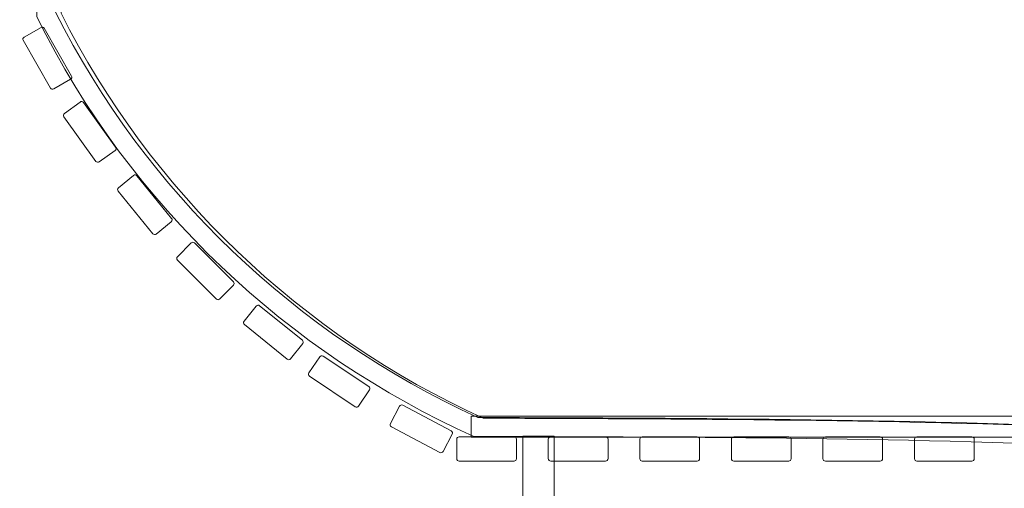
# Model space of a CAD drawing. Units: centimetres. Extents: x -13.5 to 9.5, y 5 to 13.8.
# Drawn here: x -1.5 to 0, y 7.3 to 8 of the extents above; entities that cross this region are included whole.
import ezdxf

# ---------------------------------------------------------------- set-up
doc = ezdxf.new("R2010")
doc.units = ezdxf.units.CM
doc.header["$MEASUREMENT"] = 0
doc.layers.add('layer 1', color=7, linetype='Continuous')

msp = doc.modelspace()

# ---------------------------------------------------------------- linework, layer by layer
at = {"layer": 'layer 1', "color": 254, "lineweight": 9}
for points in [[(-0.80113, 7.3762), (0.22281, 7.3762), (0.22281, 7.40794), (-0.80113, 7.40794), (-0.80113, 7.3762)], [(-0.72176, 6.75045), (-0.67414, 6.75045), (-0.67414, 7.37751), (-0.72176, 7.37751), (-0.72176, 6.75045)]]:
    msp.add_lwpolyline(points, close=True, dxfattribs=at)
at = {"layer": 'layer 1', "color": 22, "lineweight": 9}
msp.add_open_spline([(0.97776, 11.92754), (0.97776, 11.92754), (0.97776, 12.75611), (0.97776, 12.75611), (0.97776, 12.75611), (0.97776, 13.30689), (0.52854, 13.75611), (-0.02224, 13.75611), (-0.02224, 13.75611), (-0.02224, 13.75611), (-0.54024, 13.75611), (-0.54024, 13.75611), (-0.54024, 13.75611), (-1.09102, 13.75611), (-1.54024, 13.30688), (-1.54024, 12.75611), (-1.54024, 12.75611), (-1.54024, 12.75611), (-1.54024, 11.92754), (-1.54024, 11.92754), (-1.54024, 11.92754), (-1.86185, 11.65243), (-2.06574, 11.24369), (-2.06574, 10.78728), (-2.06574, 10.78728), (-2.06574, 10.78728), (-2.06574, 10.78328), (-2.06574, 10.78328), (-2.06574, 10.78328), (-2.22233, 10.65763), (-2.36544, 10.5158), (-2.49252, 10.36028), (-2.49252, 10.36028), (-2.67653, 10.6772), (-2.92195, 10.95429), (-3.21236, 11.17509), (-3.21236, 11.17509), (-3.21236, 11.17509), (-3.21236, 11.20381), (-3.21236, 11.20381), (-3.21236, 11.20381), (-3.21236, 11.75459), (-3.66158, 12.20381), (-4.21236, 12.20381), (-4.21236, 12.20381), (-4.21236, 12.20381), (-6.29499, 12.20381), (-6.29499, 12.20381), (-6.29499, 12.20381), (-6.84577, 12.20381), (-7.29499, 11.75459), (-7.29499, 11.20381), (-7.29499, 11.20381), (-7.29499, 11.20381), (-7.29499, 11.15822), (-7.29499, 11.15822), (-7.29499, 11.15822), (-7.51709, 10.98583), (-7.7122, 10.78023), (-7.87282, 10.54897), (-7.87282, 10.54897), (-7.87282, 10.54897), (-8.46725, 10.54897), (-8.46725, 10.54897), (-8.46725, 10.54897), (-8.46725, 10.54897), (-9.23733, 10.54897), (-9.23733, 10.54897), (-9.23733, 10.54897), (-9.68681, 10.54897), (-10.09007, 10.3512), (-10.36498, 10.03801), (-10.36498, 10.03801), (-10.36498, 10.03801), (-12.48733, 10.03801), (-12.48733, 10.03801), (-12.48733, 10.03801), (-13.03733, 10.03801), (-13.48733, 9.588), (-13.48733, 9.03801), (-13.48733, 9.03801), (-13.48733, 9.03801), (-13.48733, 8.21755), (-13.48733, 8.21755), (-13.48733, 8.21755), (-13.48733, 7.66756), (-13.03734, 7.21755), (-12.48733, 7.21755), (-12.48733, 7.21755), (-12.48733, 7.21755), (-10.38051, 7.21755), (-10.38051, 7.21755), (-10.38051, 7.21755), (-10.10537, 6.89395), (-9.69536, 6.68859), (-9.23733, 6.68859), (-9.23733, 6.68859), (-9.23733, 6.68859), (-8.68714, 6.68859), (-8.68714, 6.68859), (-8.68714, 6.68859), (-8.68714, 6.68859), (-8.13694, 6.68859), (-8.13694, 6.68859), (-8.13694, 6.68859), (-8.13694, 6.68859), (-7.8834, 6.68859), (-7.8834, 6.68859), (-7.8834, 6.68859), (-7.64916, 6.34645), (-7.33978, 6.05957), (-6.97926, 5.85201), (-6.97926, 5.85201), (-6.97926, 5.85201), (-6.97926, 5.83086), (-6.97926, 5.83086), (-6.97926, 5.83086), (-6.97926, 5.39024), (-6.61988, 5.03086), (-6.17926, 5.03086), (-6.17926, 5.03086), (-6.17926, 5.03086), (-4.24465, 5.03086), (-4.24465, 5.03086), (-4.24465, 5.03086), (-3.8591, 5.03086), (-3.54465, 5.34531), (-3.54465, 5.73086), (-3.54465, 5.73086), (-3.54465, 5.73086), (-3.54465, 5.83024), (-3.54465, 5.83024), (-3.54465, 5.83024), (-3.12957, 6.06041), (-2.77988, 6.39481), (-2.53106, 6.79772), (-2.53106, 6.79772), (-2.43538, 6.67508), (-2.32968, 6.56016), (-2.21488, 6.45428), (-2.21488, 6.45428), (-2.21488, 6.45428), (-2.21488, 6.45316), (-2.21488, 6.45316), (-2.21488, 6.45316), (-2.21488, 5.79241), (-1.67616, 5.25345), (-1.01541, 5.25316), (-1.01541, 5.25316), (-0.52179, 5.25295), (-0.02813, 5.25265), (0.46567, 5.25244), (0.46567, 5.25244), (1.12679, 5.25215), (1.66619, 5.79132), (1.66619, 6.45244), (1.66619, 6.45244), (1.66619, 6.45244), (1.66619, 6.46421), (1.66619, 6.46421), (1.66619, 6.46421), (1.83954, 6.62572), (1.9919, 6.80794), (2.11991, 7.00625), (2.11991, 7.00625), (2.14873, 7.01526), (2.17721, 7.02504), (2.20535, 7.03557), (2.20535, 7.03557), (2.38575, 6.96775), (2.58086, 6.93076), (2.78399, 6.93076), (2.78399, 6.93076), (2.85705, 6.93076), (2.92908, 6.93555), (2.99976, 6.94483), (2.99976, 6.94483), (3.00685, 6.94399), (3.01395, 6.94319), (3.02106, 6.94243), (3.02106, 6.94243), (3.08459, 6.86074), (3.15293, 6.78273), (3.22577, 6.70886), (3.22577, 6.70886), (3.22577, 6.70886), (3.22577, 6.44916), (3.22577, 6.44916), (3.22577, 6.44916), (3.22577, 5.78822), (3.76483, 5.24916), (4.42577, 5.24916), (4.42577, 5.24916), (4.42577, 5.24916), (5.75195, 5.24916), (5.75195, 5.24916), (5.75195, 5.24916), (6.41289, 5.24916), (6.95195, 5.78822), (6.95195, 6.44916), (6.95195, 6.44916), (6.95195, 6.44916), (6.95195, 6.67557), (6.95195, 6.67557), (6.95195, 6.67557), (7.03578, 6.75762), (7.11393, 6.84508), (7.18598, 6.93726), (7.18598, 6.93726), (7.39184, 7.02874), (7.57329, 7.1652), (7.71784, 7.33418), (7.71784, 7.33418), (7.71784, 7.33418), (8.47258, 7.33418), (8.47258, 7.33418), (8.47258, 7.33418), (9.02336, 7.33418), (9.47258, 7.7834), (9.47258, 8.33418), (9.47258, 8.33418), (9.47258, 8.33418), (9.47258, 8.85218), (9.47258, 8.85218), (9.47258, 8.85218), (9.47258, 9.40296), (9.02335, 9.85218), (8.47258, 9.85218), (8.47258, 9.85218), (8.47258, 9.85218), (7.71784, 9.85218), (7.71784, 9.85218), (7.71784, 9.85218), (7.55657, 10.0407), (7.34937, 10.18875), (7.11359, 10.27901), (7.11359, 10.27901), (6.96664, 10.45089), (6.79806, 10.60375), (6.61198, 10.73325), (6.61198, 10.73325), (6.61137, 10.98691), (6.61087, 11.24057), (6.61087, 11.49423), (6.61087, 11.49423), (6.61087, 11.49423), (6.61087, 12.00032), (6.61087, 12.00032), (6.61087, 12.00032), (6.61087, 12.00032), (6.30427, 12.40297), (6.30427, 12.40297), (6.30427, 12.40297), (5.67261, 13.23249), (4.42452, 13.19958), (3.83679, 12.34261), (3.83679, 12.34261), (3.83679, 12.34261), (3.57298, 11.95795), (3.57298, 11.95795), (3.57298, 11.95795), (3.57349, 11.67654), (3.574, 11.39513), (3.57451, 11.11372), (3.57451, 11.11372), (3.37852, 10.91875), (3.20717, 10.69603), (3.15262, 10.34196), (3.15262, 10.34196), (2.80393, 10.34559), (2.3239, 10.32881), (1.9821, 10.33023), (1.9821, 10.33023), (1.82086, 10.53224), (1.67655, 10.6909), (1.50326, 10.78612), (1.50326, 10.78612), (1.50326, 11.22691), (1.3127, 11.64102), (0.97776, 11.92754)], degree=3, knots=[0, 0, 0, 0, 0.0140845, 0.0140845, 0.0140845, 0.0140845, 0.028169, 0.028169, 0.028169, 0.028169, 0.0422535, 0.0422535, 0.0422535, 0.0422535, 0.056338, 0.056338, 0.056338, 0.056338, 0.0704225, 0.0704225, 0.0704225, 0.0704225, 0.084507, 0.084507, 0.084507, 0.084507, 0.0985915, 0.0985915, 0.0985915, 0.0985915, 0.1126761, 0.1126761, 0.1126761, 0.1126761, 0.1267606, 0.1267606, 0.1267606, 0.1267606, 0.1408451, 0.1408451, 0.1408451, 0.1408451, 0.1549296, 0.1549296, 0.1549296, 0.1549296, 0.1690141, 0.1690141, 0.1690141, 0.1690141, 0.1830986, 0.1830986, 0.1830986, 0.1830986, 0.1971831, 0.1971831, 0.1971831, 0.1971831, 0.2112676, 0.2112676, 0.2112676, 0.2112676, 0.2253521, 0.2253521, 0.2253521, 0.2253521, 0.2394366, 0.2394366, 0.2394366, 0.2394366, 0.2535211, 0.2535211, 0.2535211, 0.2535211, 0.2676056, 0.2676056, 0.2676056, 0.2676056, 0.2816901, 0.2816901, 0.2816901, 0.2816901, 0.2957746, 0.2957746, 0.2957746, 0.2957746, 0.3098592, 0.3098592, 0.3098592, 0.3098592, 0.3239437, 0.3239437, 0.3239437, 0.3239437, 0.3380282, 0.3380282, 0.3380282, 0.3380282, 0.3521127, 0.3521127, 0.3521127, 0.3521127, 0.3661972, 0.3661972, 0.3661972, 0.3661972, 0.3802817, 0.3802817, 0.3802817, 0.3802817, 0.3943662, 0.3943662, 0.3943662, 0.3943662, 0.4084507, 0.4084507, 0.4084507, 0.4084507, 0.4225352, 0.4225352, 0.4225352, 0.4225352, 0.4366197, 0.4366197, 0.4366197, 0.4366197, 0.4507042, 0.4507042, 0.4507042, 0.4507042, 0.4647887, 0.4647887, 0.4647887, 0.4647887, 0.4788732, 0.4788732, 0.4788732, 0.4788732, 0.4929577, 0.4929577, 0.4929577, 0.4929577, 0.5070423, 0.5070423, 0.5070423, 0.5070423, 0.5211268, 0.5211268, 0.5211268, 0.5211268, 0.5352113, 0.5352113, 0.5352113, 0.5352113, 0.5492958, 0.5492958, 0.5492958, 0.5492958, 0.5633803, 0.5633803, 0.5633803, 0.5633803, 0.5774648, 0.5774648, 0.5774648, 0.5774648, 0.5915493, 0.5915493, 0.5915493, 0.5915493, 0.6056338, 0.6056338, 0.6056338, 0.6056338, 0.6197183, 0.6197183, 0.6197183, 0.6197183, 0.6338028, 0.6338028, 0.6338028, 0.6338028, 0.6478873, 0.6478873, 0.6478873, 0.6478873, 0.6619718, 0.6619718, 0.6619718, 0.6619718, 0.6760563, 0.6760563, 0.6760563, 0.6760563, 0.6901408, 0.6901408, 0.6901408, 0.6901408, 0.7042254, 0.7042254, 0.7042254, 0.7042254, 0.7183099, 0.7183099, 0.7183099, 0.7183099, 0.7323944, 0.7323944, 0.7323944, 0.7323944, 0.7464789, 0.7464789, 0.7464789, 0.7464789, 0.7605634, 0.7605634, 0.7605634, 0.7605634, 0.7746479, 0.7746479, 0.7746479, 0.7746479, 0.7887324, 0.7887324, 0.7887324, 0.7887324, 0.8028169, 0.8028169, 0.8028169, 0.8028169, 0.8169014, 0.8169014, 0.8169014, 0.8169014, 0.8309859, 0.8309859, 0.8309859, 0.8309859, 0.8450704, 0.8450704, 0.8450704, 0.8450704, 0.8591549, 0.8591549, 0.8591549, 0.8591549, 0.8732394, 0.8732394, 0.8732394, 0.8732394, 0.8873239, 0.8873239, 0.8873239, 0.8873239, 0.9014085, 0.9014085, 0.9014085, 0.9014085, 0.915493, 0.915493, 0.915493, 0.915493, 0.9295775, 0.9295775, 0.9295775, 0.9295775, 0.943662, 0.943662, 0.943662, 0.943662, 0.9577465, 0.9577465, 0.9577465, 0.9577465, 0.971831, 0.971831, 0.971831, 0.971831, 1, 1, 1, 1], dxfattribs=at)
at = {"layer": 'layer 1', "color": 254, "lineweight": 9}
for points in [[(0.26833, 9.7349), (0.54577, 9.60295), (0.76922, 9.37585), (0.89652, 9.09582), (0.89652, 9.09582), (0.89164, 8.70438), (0.89875, 8.41564), (0.89931, 8.013), (0.89931, 8.013), (0.7671, 7.71974), (0.52863, 7.48639), (0.23308, 7.35912), (0.23308, 7.35912), (-0.14436, 7.37619), (-0.43586, 7.37619), (-0.79707, 7.37718), (-0.79707, 7.37718), (-1.07987, 7.50462), (-1.32178, 7.72861), (-1.46523, 8.01785), (-1.46523, 8.01785), (-1.47533, 8.3895), (-1.48385, 8.6583), (-1.47776, 9.09829), (-1.47776, 9.09829), (-1.34593, 9.38258), (-1.11201, 9.6149), (-0.82346, 9.74554), (-0.82346, 9.74554), (-0.40754, 9.746), (-0.09963, 9.73921), (0.26833, 9.7349)], [(-0.81715, 9.71655), (-1.09338, 9.58986), (-1.31966, 9.36672), (-1.44885, 9.09167), (-1.44885, 9.09167), (-1.45365, 8.73469), (-1.44608, 8.38173), (-1.43641, 8.02505), (-1.43641, 8.02505), (-1.29921, 7.75176), (-1.06869, 7.53293), (-0.79077, 7.40616), (-0.79077, 7.40616), (-0.45056, 7.40522), (-0.11232, 7.40359), (0.22769, 7.38839), (0.22769, 7.38839), (0.51177, 7.51249), (0.74143, 7.73717), (0.8703, 8.01925), (0.8703, 8.01925), (0.86973, 8.37614), (0.86313, 8.73276), (0.86744, 9.08967), (0.86744, 9.08967), (0.74349, 9.3587), (0.52843, 9.57743), (0.26159, 9.70598), (0.26159, 9.70598), (-0.09809, 9.71022), (-0.4574, 9.71686), (-0.81715, 9.71655)], [(-0.80892, 9.71539), (-1.08515, 9.5887), (-1.31143, 9.36556), (-1.44062, 9.09051), (-1.44062, 9.09051), (-1.44542, 8.73353), (-1.43785, 8.38057), (-1.42818, 8.02389), (-1.42818, 8.02389), (-1.29098, 7.7506), (-1.06046, 7.53177), (-0.78254, 7.405), (-0.78254, 7.405), (-0.44233, 7.40406), (-0.10409, 7.40243), (0.23592, 7.38723), (0.23592, 7.38723), (0.52, 7.51133), (0.74966, 7.73601), (0.87853, 8.01809), (0.87853, 8.01809), (0.87796, 8.37498), (0.87136, 8.7316), (0.87567, 9.08851), (0.87567, 9.08851), (0.75172, 9.35754), (0.53666, 9.57627), (0.26982, 9.70482), (0.26982, 9.70482), (-0.08986, 9.70906), (-0.44917, 9.7157), (-0.80892, 9.71539)], [(-1.48597, 7.98223), (-1.48597, 7.98223), (-1.44429, 7.90927), (-1.44429, 7.90927), (-1.44429, 7.90927), (-1.4433, 7.90754), (-1.44108, 7.90693), (-1.43934, 7.90792), (-1.43934, 7.90792), (-1.43934, 7.90792), (-1.41348, 7.9227), (-1.41348, 7.9227), (-1.41348, 7.9227), (-1.41174, 7.92368), (-1.41113, 7.92591), (-1.41213, 7.92764), (-1.41213, 7.92764), (-1.41213, 7.92764), (-1.45379, 8.0006), (-1.45379, 8.0006), (-1.45379, 8.0006), (-1.45478, 8.00234), (-1.45701, 8.00295), (-1.45874, 8.00195), (-1.45874, 8.00195), (-1.45874, 8.00195), (-1.48461, 7.98719), (-1.48461, 7.98719), (-1.48461, 7.98719), (-1.48635, 7.98619), (-1.48695, 7.98397), (-1.48597, 7.98223)], [(-1.42391, 7.86548), (-1.42391, 7.86548), (-1.37472, 7.79737), (-1.37472, 7.79737), (-1.37472, 7.79737), (-1.37355, 7.79574), (-1.37127, 7.79538), (-1.36965, 7.79655), (-1.36965, 7.79655), (-1.36965, 7.79655), (-1.3455, 7.81399), (-1.3455, 7.81399), (-1.3455, 7.81399), (-1.34388, 7.81517), (-1.34351, 7.81744), (-1.34468, 7.81906), (-1.34468, 7.81906), (-1.34468, 7.81906), (-1.39387, 7.88718), (-1.39387, 7.88718), (-1.39387, 7.88718), (-1.39505, 7.8888), (-1.39732, 7.88916), (-1.39894, 7.888), (-1.39894, 7.888), (-1.39894, 7.888), (-1.42309, 7.87055), (-1.42309, 7.87055), (-1.42309, 7.87055), (-1.42472, 7.86938), (-1.42509, 7.8671), (-1.42391, 7.86548)], [(-1.34078, 7.75203), (-1.34078, 7.75203), (-1.28773, 7.68687), (-1.28773, 7.68687), (-1.28773, 7.68687), (-1.28646, 7.68532), (-1.28417, 7.68509), (-1.28262, 7.68635), (-1.28262, 7.68635), (-1.28262, 7.68635), (-1.25952, 7.70516), (-1.25952, 7.70516), (-1.25952, 7.70516), (-1.25796, 7.70642), (-1.25773, 7.70872), (-1.259, 7.71027), (-1.259, 7.71027), (-1.259, 7.71027), (-1.31204, 7.77542), (-1.31204, 7.77542), (-1.31204, 7.77542), (-1.3133, 7.77698), (-1.3156, 7.77721), (-1.31715, 7.77594), (-1.31715, 7.77594), (-1.31715, 7.77594), (-1.34025, 7.75714), (-1.34025, 7.75714), (-1.34025, 7.75714), (-1.3418, 7.75587), (-1.34203, 7.75358), (-1.34078, 7.75203)], [(-1.25008, 7.64654), (-1.25008, 7.64654), (-1.19067, 7.58713), (-1.19067, 7.58713), (-1.19067, 7.58713), (-1.18926, 7.58571), (-1.18695, 7.58571), (-1.18554, 7.58713), (-1.18554, 7.58713), (-1.18554, 7.58713), (-1.16447, 7.60819), (-1.16447, 7.60819), (-1.16447, 7.60819), (-1.16306, 7.60961), (-1.16306, 7.61191), (-1.16447, 7.61333), (-1.16447, 7.61333), (-1.16447, 7.61333), (-1.22388, 7.67274), (-1.22388, 7.67274), (-1.22388, 7.67274), (-1.2253, 7.67415), (-1.2276, 7.67415), (-1.22902, 7.67274), (-1.22902, 7.67274), (-1.22902, 7.67274), (-1.25008, 7.65167), (-1.25008, 7.65167), (-1.25008, 7.65167), (-1.2515, 7.65026), (-1.2515, 7.64795), (-1.25008, 7.64654)], [(-1.14774, 7.54801), (-1.14774, 7.54801), (-1.08239, 7.4952), (-1.08239, 7.4952), (-1.08239, 7.4952), (-1.08083, 7.49395), (-1.07855, 7.49419), (-1.07728, 7.49574), (-1.07728, 7.49574), (-1.07728, 7.49574), (-1.05856, 7.51892), (-1.05856, 7.51892), (-1.05856, 7.51892), (-1.0573, 7.52047), (-1.05755, 7.52277), (-1.05911, 7.52402), (-1.05911, 7.52402), (-1.05911, 7.52402), (-1.12445, 7.57683), (-1.12445, 7.57683), (-1.12445, 7.57683), (-1.12601, 7.57809), (-1.1283, 7.57785), (-1.12956, 7.57629), (-1.12956, 7.57629), (-1.12956, 7.57629), (-1.14829, 7.55312), (-1.14829, 7.55312), (-1.14829, 7.55312), (-1.14954, 7.55156), (-1.14929, 7.54927), (-1.14774, 7.54801)], [(-1.04812, 7.4692), (-1.04812, 7.4692), (-0.97826, 7.42252), (-0.97826, 7.42252), (-0.97826, 7.42252), (-0.9766, 7.4214), (-0.97434, 7.42185), (-0.97323, 7.42352), (-0.97323, 7.42352), (-0.97323, 7.42352), (-0.95667, 7.44829), (-0.95667, 7.44829), (-0.95667, 7.44829), (-0.95557, 7.44996), (-0.95601, 7.45221), (-0.95767, 7.45333), (-0.95767, 7.45333), (-0.95767, 7.45333), (-1.02753, 7.50001), (-1.02753, 7.50001), (-1.02753, 7.50001), (-1.0292, 7.50112), (-1.03145, 7.50067), (-1.03257, 7.49901), (-1.03257, 7.49901), (-1.03257, 7.49901), (-1.04912, 7.47423), (-1.04912, 7.47423), (-1.04912, 7.47423), (-1.05024, 7.47257), (-1.04979, 7.47031), (-1.04812, 7.4692)], [(-0.92302, 7.3921), (-0.92302, 7.3921), (-0.84876, 7.35279), (-0.84876, 7.35279), (-0.84876, 7.35279), (-0.84699, 7.35186), (-0.84479, 7.35254), (-0.84385, 7.3543), (-0.84385, 7.3543), (-0.84385, 7.3543), (-0.82992, 7.38064), (-0.82992, 7.38064), (-0.82992, 7.38064), (-0.82898, 7.3824), (-0.82966, 7.38461), (-0.83143, 7.38554), (-0.83143, 7.38554), (-0.83143, 7.38554), (-0.90569, 7.42484), (-0.90569, 7.42484), (-0.90569, 7.42484), (-0.90745, 7.42578), (-0.90966, 7.4251), (-0.91059, 7.42333), (-0.91059, 7.42333), (-0.91059, 7.42333), (-0.92453, 7.397), (-0.92453, 7.397), (-0.92453, 7.397), (-0.92546, 7.39523), (-0.92478, 7.39303), (-0.92302, 7.3921)], [(-0.81939, 7.37661), (-0.81939, 7.37661), (-0.73537, 7.37661), (-0.73537, 7.37661), (-0.73537, 7.37661), (-0.73337, 7.37661), (-0.73174, 7.37498), (-0.73174, 7.37298), (-0.73174, 7.37298), (-0.73174, 7.37298), (-0.73174, 7.34319), (-0.73174, 7.34319), (-0.73174, 7.34319), (-0.73174, 7.34119), (-0.73337, 7.33956), (-0.73537, 7.33956), (-0.73537, 7.33956), (-0.73537, 7.33956), (-0.81939, 7.33956), (-0.81939, 7.33956), (-0.81939, 7.33956), (-0.82139, 7.33956), (-0.82302, 7.34119), (-0.82302, 7.34319), (-0.82302, 7.34319), (-0.82302, 7.34319), (-0.82302, 7.37298), (-0.82302, 7.37298), (-0.82302, 7.37298), (-0.82302, 7.37498), (-0.82139, 7.37661), (-0.81939, 7.37661)], [(-0.67939, 7.37661), (-0.67939, 7.37661), (-0.59537, 7.37661), (-0.59537, 7.37661), (-0.59537, 7.37661), (-0.59337, 7.37661), (-0.59174, 7.37498), (-0.59174, 7.37298), (-0.59174, 7.37298), (-0.59174, 7.37298), (-0.59174, 7.34319), (-0.59174, 7.34319), (-0.59174, 7.34319), (-0.59174, 7.34119), (-0.59337, 7.33956), (-0.59537, 7.33956), (-0.59537, 7.33956), (-0.59537, 7.33956), (-0.67939, 7.33956), (-0.67939, 7.33956), (-0.67939, 7.33956), (-0.68139, 7.33956), (-0.68302, 7.34119), (-0.68302, 7.34319), (-0.68302, 7.34319), (-0.68302, 7.34319), (-0.68302, 7.37298), (-0.68302, 7.37298), (-0.68302, 7.37298), (-0.68302, 7.37498), (-0.68139, 7.37661), (-0.67939, 7.37661)], [(-0.53939, 7.37661), (-0.53939, 7.37661), (-0.45537, 7.37661), (-0.45537, 7.37661), (-0.45537, 7.37661), (-0.45337, 7.37661), (-0.45174, 7.37498), (-0.45174, 7.37298), (-0.45174, 7.37298), (-0.45174, 7.37298), (-0.45174, 7.34319), (-0.45174, 7.34319), (-0.45174, 7.34319), (-0.45174, 7.34119), (-0.45337, 7.33956), (-0.45537, 7.33956), (-0.45537, 7.33956), (-0.45537, 7.33956), (-0.53939, 7.33956), (-0.53939, 7.33956), (-0.53939, 7.33956), (-0.54139, 7.33956), (-0.54302, 7.34119), (-0.54302, 7.34319), (-0.54302, 7.34319), (-0.54302, 7.34319), (-0.54302, 7.37298), (-0.54302, 7.37298), (-0.54302, 7.37298), (-0.54302, 7.37498), (-0.54139, 7.37661), (-0.53939, 7.37661)], [(-0.39939, 7.37661), (-0.39939, 7.37661), (-0.31537, 7.37661), (-0.31537, 7.37661), (-0.31537, 7.37661), (-0.31337, 7.37661), (-0.31174, 7.37498), (-0.31174, 7.37298), (-0.31174, 7.37298), (-0.31174, 7.37298), (-0.31174, 7.34319), (-0.31174, 7.34319), (-0.31174, 7.34319), (-0.31174, 7.34119), (-0.31337, 7.33956), (-0.31537, 7.33956), (-0.31537, 7.33956), (-0.31537, 7.33956), (-0.39939, 7.33956), (-0.39939, 7.33956), (-0.39939, 7.33956), (-0.40139, 7.33956), (-0.40302, 7.34119), (-0.40302, 7.34319), (-0.40302, 7.34319), (-0.40302, 7.34319), (-0.40302, 7.37298), (-0.40302, 7.37298), (-0.40302, 7.37298), (-0.40302, 7.37498), (-0.40139, 7.37661), (-0.39939, 7.37661)], [(-0.25939, 7.37661), (-0.25939, 7.37661), (-0.17537, 7.37661), (-0.17537, 7.37661), (-0.17537, 7.37661), (-0.17337, 7.37661), (-0.17174, 7.37498), (-0.17174, 7.37298), (-0.17174, 7.37298), (-0.17174, 7.37298), (-0.17174, 7.34319), (-0.17174, 7.34319), (-0.17174, 7.34319), (-0.17174, 7.34119), (-0.17337, 7.33956), (-0.17537, 7.33956), (-0.17537, 7.33956), (-0.17537, 7.33956), (-0.25939, 7.33956), (-0.25939, 7.33956), (-0.25939, 7.33956), (-0.26139, 7.33956), (-0.26302, 7.34119), (-0.26302, 7.34319), (-0.26302, 7.34319), (-0.26302, 7.34319), (-0.26302, 7.37298), (-0.26302, 7.37298), (-0.26302, 7.37298), (-0.26302, 7.37498), (-0.26139, 7.37661), (-0.25939, 7.37661)], [(-0.11939, 7.37661), (-0.11939, 7.37661), (-0.03537, 7.37661), (-0.03537, 7.37661), (-0.03537, 7.37661), (-0.03337, 7.37661), (-0.03174, 7.37498), (-0.03174, 7.37298), (-0.03174, 7.37298), (-0.03174, 7.37298), (-0.03174, 7.34319), (-0.03174, 7.34319), (-0.03174, 7.34319), (-0.03174, 7.34119), (-0.03337, 7.33956), (-0.03537, 7.33956), (-0.03537, 7.33956), (-0.03537, 7.33956), (-0.11939, 7.33956), (-0.11939, 7.33956), (-0.11939, 7.33956), (-0.12139, 7.33956), (-0.12302, 7.34119), (-0.12302, 7.34319), (-0.12302, 7.34319), (-0.12302, 7.34319), (-0.12302, 7.37298), (-0.12302, 7.37298), (-0.12302, 7.37298), (-0.12302, 7.37498), (-0.12139, 7.37661), (-0.11939, 7.37661)]]:
    msp.add_open_spline(points, degree=3, knots=[0, 0, 0, 0, 0.1111111, 0.1111111, 0.1111111, 0.1111111, 0.2222222, 0.2222222, 0.2222222, 0.2222222, 0.3333333, 0.3333333, 0.3333333, 0.3333333, 0.4444444, 0.4444444, 0.4444444, 0.4444444, 0.5555556, 0.5555556, 0.5555556, 0.5555556, 0.6666667, 0.6666667, 0.6666667, 0.6666667, 0.7777778, 0.7777778, 0.7777778, 0.7777778, 1, 1, 1, 1], dxfattribs=at)

doc.saveas('drawing.dxf')
